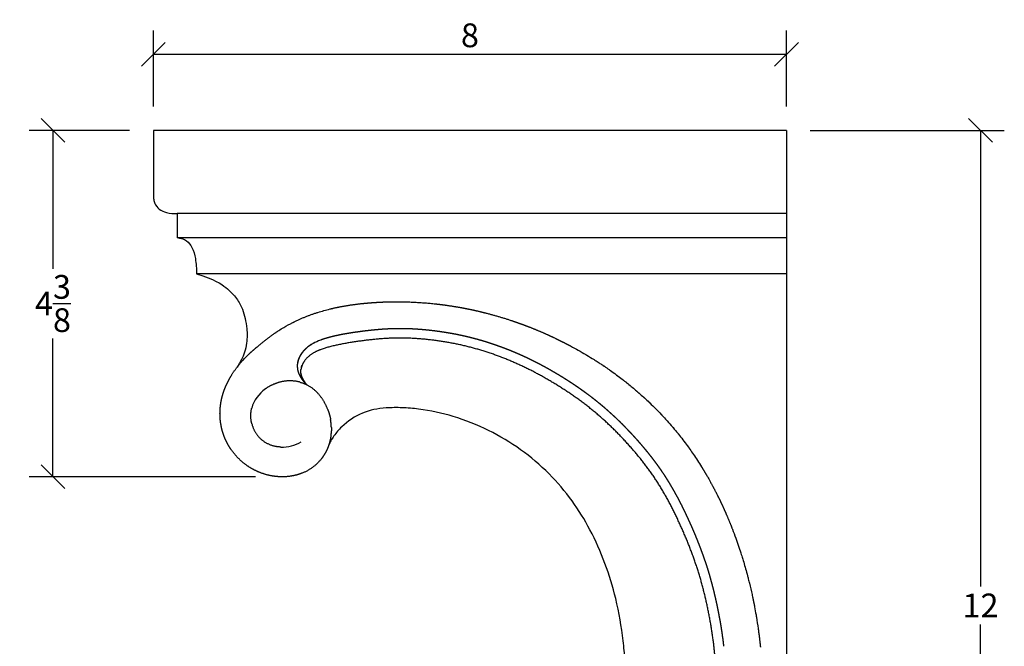
# Model space of a CAD drawing. Units: inches. Extents: x -24 to 21.5, y -2.5 to 13.4.
# Drawn here: x 9.1 to 21.5, y 5.5 to 13.4 of the extents above; entities that cross this region are included whole.
import ezdxf

# ---------------------------------------------------------------- set-up
doc = ezdxf.new("R2010")
doc.units = ezdxf.units.IN
doc.header["$LTSCALE"] = 0.03937
doc.header["$MEASUREMENT"] = 0
doc.layers.add('Default', color=7, linetype='Continuous')
doc.layers.add('Make2D visible lines', color=7, linetype='Continuous')
doc.dimstyles.new('Inch Decimal', dxfattribs={"dimtxt": 0.3, "dimasz": 0.3, "dimexe": 0.3, "dimexo": 0.3, "dimgap": 0.09, "dimtad": 1, "dimtih": 1, "dimtoh": 1, "dimdec": 4, "dimzin": 1, "dimdsep": 46, "dimlunit": 5, "dimtxsty": 'Standard', "dimblk": 'OBLIQUE', "dimcen": 0.3, "dimadec": 0, "dimazin": 0, "dimtfac": 1, "dimtdec": 4, "dimtix": 1, "dimtmove": 0, "dimatfit": 3, "dimfxl": 1, "dimtolj": 1, "dimtzin": 1, "dimarcsym": 0})

# ---------------------------------------------------------------- blocks, each defined once
blk = doc.blocks.new('_Oblique')
at = {"color": 0, "linetype": 'ByBlock', "lineweight": -2}
blk.add_line((-0.5, -0.5), (0.5, 0.5), dxfattribs=at)
blk = doc.blocks.new('*D4')
at = {"layer": 'Default', "color": 0, "lineweight": -2, "transparency": 16777216}
for p, q in [((10.779, 12.3), (10.779, 13.26)), ((18.779, 12.3), (18.779, 13.26)), ((10.779, 12.96), (18.779, 12.96))]:
    blk.add_line(p, q, dxfattribs=at)
at = {"layer": 'Defpoints', "color": 0, "transparency": 16777216}
for p in [(18.779, 12.96), (10.779, 12), (18.779, 12)]:
    blk.add_point(p, dxfattribs=at)
at = {"layer": 'Default', "color": 0, "lineweight": -2, "transparency": 16777216, "xscale": 0.3, "yscale": 0.3, "zscale": 0.3, "rotation": 180}
blk.add_blockref('_Oblique', (10.779, 12.96), dxfattribs=at)
at = {"layer": 'Default', "color": 0, "lineweight": -2, "transparency": 16777216, "xscale": 0.3, "yscale": 0.3, "zscale": 0.3}
blk.add_blockref('_Oblique', (18.779, 12.96), dxfattribs=at)
at = {"layer": 'Default', "color": 0, "transparency": 16777216, "insert": (14.779, 13.2), "char_height": 0.3, "attachment_point": 5}
blk.add_mtext('\\A1;8', dxfattribs=at)
blk = doc.blocks.new('*D5')
at = {"layer": 'Default', "color": 0, "lineweight": -2, "transparency": 16777216}
for p, q in [((19.079, 12), (21.53, 12)), ((21.23, 12), (21.23, 6.24)), ((21.23, 0), (21.23, 5.76)), ((19.079, 0), (21.53, 0))]:
    blk.add_line(p, q, dxfattribs=at)
at = {"layer": 'Defpoints', "color": 0, "transparency": 16777216}
for p in [(18.779, 12), (18.779, 0), (21.23, 0)]:
    blk.add_point(p, dxfattribs=at)
at = {"layer": 'Default', "color": 0, "lineweight": -2, "transparency": 16777216, "xscale": 0.3, "yscale": 0.3, "zscale": 0.3}
for p, rotation in [((21.23, 12), 90), ((21.23, 0), 270)]:
    blk.add_blockref('_Oblique', p, dxfattribs=dict(at, rotation=rotation))
at = {"layer": 'Default', "color": 0, "transparency": 16777216, "insert": (21.23, 6), "char_height": 0.3, "attachment_point": 5}
blk.add_mtext('\\A1;12', dxfattribs=at)
blk = doc.blocks.new('*D15')
at = {"layer": 'Default', "color": 0, "lineweight": -2, "transparency": 16777216}
for p, q in [((10.479, 12), (9.211, 12)), ((9.511, 12), (9.511, 10.253)), ((9.511, 7.625), (9.511, 9.373)), ((12.07, 7.625), (9.211, 7.625))]:
    blk.add_line(p, q, dxfattribs=at)
at = {"layer": 'Defpoints', "color": 0, "transparency": 16777216}
for p in [(10.779, 12), (9.511, 7.625), (12.37, 7.625)]:
    blk.add_point(p, dxfattribs=at)
at = {"layer": 'Default', "color": 0, "lineweight": -2, "transparency": 16777216, "xscale": 0.3, "yscale": 0.3, "zscale": 0.3}
for p, rotation in [((9.511, 12), 90), ((9.511, 7.625), 270)]:
    blk.add_blockref('_Oblique', p, dxfattribs=dict(at, rotation=rotation))
at = {"layer": 'Default', "color": 0, "transparency": 16777216, "insert": (9.511, 9.813), "char_height": 0.3, "attachment_point": 5}
blk.add_mtext('\\A1;4{\\H1.000000x;\\S3/8;}', dxfattribs=at)

msp = doc.modelspace()

# ---------------------------------------------------------------- linework, layer by layer
at = {"layer": 'Make2D visible lines'}
for points, degree in [([(10.7792, 12), (10.7792, 11.58942), (10.7792, 11.17883)], 2), ([(18.7792, 12), (14.7792, 12), (10.7792, 12)], 2), ([(18.7792, 12), (18.7792, 11.47435), (18.7792, 10.94869)], 2), ([(11.07787, 10.94779), (11.07787, 10.79463), (11.07787, 10.64147)], 2), ([(18.7792, 10.94779), (14.92854, 10.94779), (11.07787, 10.94779)], 2), ([(18.7792, 10.94779), (18.7792, 10.56853), (18.7792, 10.18926)], 2), ([(18.7792, 10.64147), (14.92854, 10.64147), (11.07787, 10.64147)], 2), ([(18.7792, 10.18926), (15.05158, 10.18926), (11.32395, 10.18926)], 2), ([(18.7792, 10.18926), (18.7792, 5.09463), (18.7792, 0)], 2), ([(13.61116, 9.82864), (13.61223, 9.8287), (13.61329, 9.82876), (13.61435, 9.82882)], 3), ([(13.71577, 9.83325), (13.72776, 9.83363), (13.73978, 9.83396), (13.75183, 9.83424)], 3), ([(12.85844, 9.70091), (12.90729, 9.71635), (12.95873, 9.73089), (13.01267, 9.74413)], 3), ([(13.05426, 9.75397), (13.06777, 9.75705), (13.08143, 9.76004), (13.09523, 9.76295)], 3), ([(13.14011, 9.77202), (13.14627, 9.77321), (13.15245, 9.77438), (13.15866, 9.77554)], 3), ([(13.41704, 9.81292), (13.42114, 9.81336), (13.42524, 9.81379), (13.42935, 9.81421)], 3), ([(13.51466, 9.82203), (13.51645, 9.82217), (13.51824, 9.82232), (13.52003, 9.82246)], 3), ([(14.43433, 9.79775), (14.44069, 9.79692), (14.44705, 9.79609), (14.45341, 9.79523)], 3), ([(14.6691, 9.76108), (14.67116, 9.7607), (14.67321, 9.76032), (14.67527, 9.75995)], 3), ([(14.77721, 9.73994), (14.78368, 9.73859), (14.79015, 9.73723), (14.79662, 9.73586)], 3), ([(12.56411, 9.58497), (12.56522, 9.58551), (12.56634, 9.58604), (12.56746, 9.58658)], 3), ([(14.97594, 9.694), (14.98178, 9.69251), (14.98762, 9.69101), (14.99346, 9.6895)], 3), ([(12.33682, 9.45446), (12.34931, 9.46294), (12.36219, 9.47146), (12.37554, 9.48002)], 3), ([(13.44851, 9.46485), (13.43354, 9.46302), (13.41856, 9.46114), (13.4036, 9.45921), (13.38864, 9.45723), (13.37369, 9.45519)], 5), ([(13.54276, 9.4755), (13.54065, 9.47528), (13.53854, 9.47506), (13.53643, 9.47484), (13.53432, 9.47462), (13.5322, 9.4744)], 5), ([(13.70521, 9.48909), (13.70374, 9.489), (13.70227, 9.48891), (13.7008, 9.48882), (13.69933, 9.48872), (13.69786, 9.48863)], 5), ([(13.7884, 9.49316), (13.78212, 9.49294), (13.77583, 9.4927), (13.76955, 9.49244), (13.76327, 9.49217), (13.75699, 9.49188)], 5), ([(13.852, 9.49478), (13.84484, 9.49467), (13.83767, 9.49454), (13.8305, 9.49439), (13.82333, 9.49422), (13.81617, 9.49403)], 5), ([(14.17776, 9.48244), (14.17644, 9.48255), (14.17512, 9.48267), (14.17381, 9.48278), (14.17249, 9.48289), (14.17117, 9.483)], 5), ([(14.40654, 9.45603), (14.39924, 9.45708), (14.39193, 9.45811), (14.38462, 9.45913), (14.37731, 9.46013), (14.36999, 9.46111)], 5), ([(15.41263, 9.56006), (15.4163, 9.55874), (15.41997, 9.55741), (15.42364, 9.55608)], 3), ([(15.53017, 9.51596), (15.53559, 9.51385), (15.54101, 9.51172), (15.54642, 9.50959)], 3), ([(17.49533, 3.60109), (17.52355, 3.60841), (17.57087, 3.63923), (17.62496, 3.7281), (17.70288, 3.90414), (17.76642, 4.12272), (17.82559, 4.33764), (17.86026, 4.56051), (17.88255, 4.78352), (17.89066, 5.00822), (17.88607, 5.23265), (17.86869, 5.45665), (17.83804, 5.679), (17.79928, 5.90003), (17.7511, 6.11914), (17.69451, 6.33618), (17.62658, 6.54985), (17.54878, 6.75998), (17.46106, 6.96599), (17.36738, 7.16923), (17.2639, 7.36759), (17.15019, 7.56009), (17.02307, 7.74385), (16.8833, 7.91765), (16.73602, 8.08482), (16.58046, 8.24407), (16.41703, 8.39499), (16.24466, 8.53525), (16.06492, 8.66552), (15.8787, 8.78591), (15.68758, 8.89805), (15.49128, 9.00059), (15.28981, 9.09218), (15.08354, 9.17195), (14.87312, 9.23968), (14.65881, 9.29331), (14.4419, 9.33447), (14.22298, 9.3628), (14.00291, 9.37857), (13.782, 9.37913), (13.56218, 9.36124), (13.34287, 9.33324), (13.12609, 9.29869), (12.90879, 9.24369), (12.78999, 9.19864), (12.68312, 9.10525), (12.65085, 9.02377), (12.64492, 8.98263)], 5), ([(12.8909, 9.34974), (12.82614, 9.32564), (12.76394, 9.29473), (12.71231, 9.24861)], 3), ([(12.91891, 9.35972), (12.91326, 9.35776), (12.90764, 9.35577), (12.90204, 9.35374), (12.89649, 9.35168), (12.89096, 9.34958)], 5), ([(13.28704, 9.44266), (13.27511, 9.44082), (13.26318, 9.43894), (13.25126, 9.43702), (13.23936, 9.43506), (13.22747, 9.43305)], 5), ([(14.53469, 9.43557), (14.51828, 9.43846), (14.50184, 9.44127), (14.4854, 9.44399), (14.46894, 9.44662), (14.45247, 9.44918)], 5), ([(14.64002, 9.41547), (14.63534, 9.41644), (14.63066, 9.41739), (14.62598, 9.41834), (14.6213, 9.41928), (14.61661, 9.42021)], 5), ([(14.87052, 9.36004), (14.83627, 9.3695), (14.8019, 9.37853), (14.76743, 9.38712), (14.73285, 9.39528), (14.69818, 9.40301)], 5), ([(14.98432, 9.32663), (14.97552, 9.32937), (14.9667, 9.33208), (14.95788, 9.33477), (14.94905, 9.33743), (14.94021, 9.34006)], 5), ([(15.74129, 9.42774), (15.74565, 9.4258), (15.75, 9.42385), (15.75435, 9.42189)], 3), ([(15.83722, 9.38372), (15.84382, 9.3806), (15.85041, 9.37747), (15.857, 9.37433)], 3), ([(11.95701, 9.31217), (11.94795, 9.23953), (11.92797, 9.15115), (11.838, 9.01044)], 3), ([(12.68846, 9.22583), (12.68116, 9.21842), (12.67413, 9.21082), (12.66739, 9.20301), (12.66096, 9.19501), (12.65484, 9.1868)], 5), ([(12.71254, 9.24835), (12.71008, 9.24623), (12.70765, 9.24408), (12.70524, 9.24192), (12.70286, 9.23974), (12.7005, 9.23754)], 5), ([(15.20866, 9.2493), (15.20247, 9.25164), (15.19626, 9.25397), (15.19006, 9.25629), (15.18385, 9.2586), (15.17763, 9.26089)], 5), ([(15.94877, 9.32932), (15.95204, 9.32767), (15.95531, 9.32602), (15.95858, 9.32437)], 3), ([(16.05073, 9.27648), (16.11606, 9.24164), (16.18051, 9.20534), (16.2439, 9.16769)], 3), ([(11.91189, 9.09835), (11.93629, 9.12503), (11.96227, 9.15139), (11.9899, 9.17739)], 3), ([(12.63047, 9.14915), (12.62343, 9.13639), (12.61717, 9.12324), (12.61175, 9.10969), (12.60728, 9.09576), (12.60386, 9.08147)], 5), ([(12.64281, 9.16962), (12.64141, 9.16748), (12.64003, 9.16533), (12.63868, 9.16317), (12.63734, 9.16099), (12.63603, 9.1588)], 5), ([(15.42818, 9.15875), (15.41456, 9.16484), (15.40091, 9.17087), (15.38724, 9.17684), (15.37354, 9.18274), (15.35982, 9.18858)], 5), ([(16.25542, 9.16082), (16.28639, 9.14231), (16.3171, 9.12346), (16.34752, 9.10431)], 3), ([(16.35118, 9.102), (16.36646, 9.09236), (16.38167, 9.08264), (16.39681, 9.07285)], 3), ([(12.59738, 9.03434), (12.5972, 9.02938), (12.59715, 9.02439), (12.59723, 9.01937), (12.59744, 9.01433), (12.59778, 9.00926)], 5), ([(12.59919, 9.05615), (12.59898, 9.05449), (12.59877, 9.05281), (12.59859, 9.05114), (12.59842, 9.04946), (12.59826, 9.04777)], 5), ([(12.60047, 9.06481), (12.60028, 9.06361), (12.60008, 9.06242), (12.5999, 9.06122), (12.59972, 9.06002), (12.59955, 9.05882)], 5), ([(12.71771, 8.787), (12.6789, 8.83674), (12.65822, 8.8624), (12.64327, 8.89994), (12.63899, 8.94149), (12.64492, 8.98263)], 5), ([(16.4003, 9.07058), (16.41457, 9.06133), (16.42877, 9.05201), (16.4429, 9.04262)], 3), ([(16.44514, 9.04113), (16.44905, 9.03853), (16.45295, 9.03593), (16.45685, 9.03331)], 3), ([(16.47703, 9.01973), (16.49692, 9.00625), (16.51668, 8.99265), (16.5363, 8.9789)], 3), ([(16.55283, 8.96728), (16.57787, 8.94957), (16.60269, 8.93165), (16.62727, 8.91351)], 3), ([(12.70263, 8.80735), (12.67313, 8.84934), (12.6486, 8.89854), (12.64419, 8.94796)], 3), ([(12.66033, 8.85075), (12.67038, 8.83707), (12.68127, 8.82376), (12.69289, 8.81092), (12.70509, 8.79864), (12.71771, 8.787)], 5), ([(15.95216, 8.87878), (15.94717, 8.88187), (15.94217, 8.88496), (15.93716, 8.88803), (15.93215, 8.89111), (15.92714, 8.89417)], 5), ([(16.06852, 8.8045), (16.05453, 8.81371), (16.0405, 8.82286), (16.02644, 8.83195), (16.01233, 8.84097), (15.99819, 8.84994)], 5), ([(16.63263, 8.90955), (16.6557, 8.89248), (16.67857, 8.87522), (16.70122, 8.85778)], 3), ([(16.71687, 8.84567), (16.72683, 8.83793), (16.73675, 8.83016), (16.74662, 8.82235)], 3), ([(12.19409, 8.73556), (12.11119, 8.67462), (12.04661, 8.58988), (12.02204, 8.49121)], 3), ([(16.15149, 8.74853), (16.13661, 8.75882), (16.12167, 8.76903), (16.10668, 8.77916), (16.09164, 8.78921), (16.07655, 8.7992)], 5), ([(16.34363, 8.60755), (16.31666, 8.62858), (16.28947, 8.64931), (16.26207, 8.66975), (16.23447, 8.6899), (16.20666, 8.70977)], 5), ([(16.77369, 8.80077), (16.81136, 8.7705), (16.84839, 8.73973), (16.88475, 8.70848)], 3), ([(16.8886, 8.70518), (16.89664, 8.69825), (16.90465, 8.6913), (16.91262, 8.68433)], 3), ([(16.91537, 8.68192), (16.93408, 8.66553), (16.95261, 8.64902), (16.97096, 8.63238)], 3), ([(16.98431, 8.62022), (17.00475, 8.60152), (17.02495, 8.58266), (17.04491, 8.56366)], 3), ([(16.43656, 8.5328), (16.43059, 8.53776), (16.42462, 8.54269), (16.41863, 8.54761), (16.41262, 8.55252), (16.40661, 8.55741)], 5), ([(17.0519, 8.55699), (17.10125, 8.5098), (17.14911, 8.46171), (17.19552, 8.41271)], 3), ([(17.20321, 8.40457), (17.22488, 8.38156), (17.24623, 8.35835), (17.26728, 8.33495)], 3), ([(16.83355, 8.15415), (16.82212, 8.16649), (16.81064, 8.17877), (16.7991, 8.191), (16.78752, 8.20319), (16.77588, 8.21532)], 5), ([(17.27177, 8.32994), (17.29375, 8.30541), (17.3154, 8.28066), (17.3367, 8.25568)], 3), ([(17.34577, 8.24502), (17.36541, 8.22184), (17.38476, 8.19848), (17.40382, 8.17493)], 3), ([(16.94566, 8.02875), (16.93467, 8.04149), (16.92363, 8.05419), (16.91253, 8.06683), (16.90137, 8.07942), (16.89016, 8.09196)], 5), ([(17.41201, 8.16478), (17.43118, 8.14095), (17.45006, 8.11693), (17.46866, 8.09271)], 3), ([(12.39048, 8.00027), (12.48118, 7.99732), (12.56813, 8.02367), (12.64733, 8.0649)], 3), ([(17.02228, 7.9373), (17.01785, 7.94274), (17.0134, 7.94818), (17.00895, 7.95361), (17.00448, 7.95903), (17, 7.96444)], 5), ([(17.48315, 8.07372), (17.50183, 8.04911), (17.52021, 8.0243), (17.53831, 7.99929)], 3), ([(17.54384, 7.99163), (17.56008, 7.96909), (17.57609, 7.94638), (17.59187, 7.92351)], 3), ([(17.1324, 7.7954), (17.1169, 7.81641), (17.10121, 7.83728), (17.08533, 7.858), (17.06928, 7.87858), (17.05305, 7.89902)], 5), ([(17.16754, 7.74688), (17.16205, 7.75459), (17.15654, 7.76229), (17.151, 7.76996), (17.14544, 7.77762), (17.13985, 7.78526)], 5), ([(17.20324, 7.69566), (17.20004, 7.70034), (17.19683, 7.70502), (17.19362, 7.70968), (17.19039, 7.71434), (17.18715, 7.71899)], 5), ([(17.26774, 7.59757), (17.2642, 7.60316), (17.26065, 7.60874), (17.25709, 7.61432), (17.25351, 7.61988), (17.24992, 7.62544)], 5), ([(17.77907, 7.62682), (17.79046, 7.60704), (17.8017, 7.58716), (17.8128, 7.56718)], 3), ([(17.29934, 7.54659), (17.29535, 7.55316), (17.29133, 7.55973), (17.2873, 7.56628), (17.28325, 7.57282), (17.27918, 7.57934)], 5), ([(17.3599, 7.44299), (17.35228, 7.45654), (17.34459, 7.47005), (17.33682, 7.48351), (17.32899, 7.49694), (17.32108, 7.51032)], 5), ([(17.81465, 7.56386), (17.81798, 7.55785), (17.8213, 7.55184), (17.8246, 7.54582)], 3), ([(17.95663, 7.28618), (17.9577, 7.2839), (17.95877, 7.28162), (17.95984, 7.27934)], 3), ([(17.96873, 7.26025), (17.97186, 7.25352), (17.97496, 7.24677), (17.97806, 7.24001)], 3), ([(18.00784, 7.17366), (18.00946, 7.16998), (18.01108, 7.16629), (18.01269, 7.16259)], 3), ([(18.09459, 6.96395), (18.10925, 6.92618), (18.12349, 6.88822), (18.1373, 6.85009)], 3), ([(18.15626, 6.79687), (18.16775, 6.7641), (18.17892, 6.73121), (18.18978, 6.69822)], 3), ([(18.20241, 6.65939), (18.20926, 6.63806), (18.21598, 6.6167), (18.22256, 6.59531)], 3), ([(18.22536, 6.58619), (18.24222, 6.53113), (18.25821, 6.47586), (18.27333, 6.42047)], 3), ([(18.30977, 6.28007), (18.32144, 6.23265), (18.33249, 6.18518), (18.34291, 6.13772)], 3), ([(17.88836, 6.06813), (17.88466, 6.08466), (17.88089, 6.10117), (17.87706, 6.11767), (17.87316, 6.13415), (17.8692, 6.15061)], 5), ([(18.34314, 6.13665), (18.34695, 6.11929), (18.35067, 6.10193), (18.35431, 6.08457)], 3), ([(18.36383, 6.03824), (18.36676, 6.02367), (18.36964, 6.00911), (18.37245, 5.99455)], 3), ([(18.37482, 5.98221), (18.38134, 5.9481), (18.38753, 5.91402), (18.39341, 5.87998)], 3), ([(17.93857, 5.81909), (17.93687, 5.82852), (17.93516, 5.83796), (17.93343, 5.84739), (17.93168, 5.85681), (17.92992, 5.86623)], 5), ([(18.39822, 5.8517), (18.40623, 5.80383), (18.41361, 5.75607), (18.42037, 5.70844)], 3), ([(17.97536, 5.5851), (17.9742, 5.59378), (17.97302, 5.60247), (17.97181, 5.61115), (17.97059, 5.61983), (17.96935, 5.62851)], 5), ([(18.42483, 5.67631), (18.42717, 5.65913), (18.42942, 5.64197), (18.43159, 5.62484)], 3), ([(17.9878, 5.48384), (17.98724, 5.48887), (17.98667, 5.4939), (17.9861, 5.49893), (17.98552, 5.50396), (17.98493, 5.50899)], 5), ([(18.43898, 5.56393), (18.44058, 5.55011), (18.44212, 5.53631), (18.44362, 5.52253)], 3)]:
    msp.add_open_spline(points, degree=degree, dxfattribs=at)
for points, degree, knots in [([(10.7792, 11.17883), (10.77896, 11.16096), (10.78216, 11.12668), (10.79911, 11.06326), (10.85152, 10.9966), (10.95499, 10.95383), (11.03357, 10.94796), (11.07787, 10.94779)], 3, [0, 0, 0, 0, 0.053346185, 0.103504293, 0.195229306, 0.298871465, 0.431296946, 0.431296946, 0.431296946, 0.431296946]), ([(11.09668, 10.64079), (11.1149, 10.63942), (11.14943, 10.63282), (11.21619, 10.599), (11.27966, 10.51286), (11.31772, 10.36569), (11.32406, 10.25305), (11.32395, 10.18926)], 3, [0, 0, 0, 0, 0.054209247, 0.106211398, 0.219407728, 0.366692784, 0.557714891, 0.557714891, 0.557714891, 0.557714891]), ([(11.32395, 10.18926), (11.55622, 10.11541), (11.71238, 10.0117), (11.83774, 9.87557), (11.91167, 9.73841), (11.93862, 9.62588), (11.96235, 9.4986), (11.96607, 9.38481), (11.95701, 9.31217)], 3, [-12.58723603, -12.58723603, -12.58723603, -12.58723603, -10.78905945, -8.99088288, -7.1927063, -5.39452973, -3.59635315, -1.79817683, -1.79817683, -1.79817683, -1.79817683]), ([(13.79421, 9.83502), (13.80232, 9.83513), (13.81179, 9.83523), (13.82126, 9.8353), (13.82261, 9.83531)], 3, [-156.711258974, -156.711258974, -156.711258974, -156.711258974, -156.60129085, -156.583093889, -156.583093889, -156.583093889, -156.583093889]), ([(12.40158, 9.4964), (12.43466, 9.51679), (12.4799, 9.54269), (12.53166, 9.56902), (12.54244, 9.57437)], 3, [-165.16060296, -165.16060296, -165.16060296, -165.16060296, -164.05849518, -163.77761338, -163.77761338, -163.77761338, -163.77761338]), ([(14.03825, 9.49177), (14.01753, 9.49273), (13.98424, 9.49401), (13.95092, 9.49484), (13.91759, 9.49521), (13.88427, 9.49511), (13.87168, 9.495)], 5, [36.562323547, 36.562323547, 36.562323547, 36.562323547, 36.562323547, 36.562323547, 37, 37.265630182, 37.265630182, 37.265630182, 37.265630182, 37.265630182, 37.265630182]), ([(13.16929, 9.42271), (13.13447, 9.41619), (13.08548, 9.40627), (13.03681, 9.39513), (12.98868, 9.38237), (12.94207, 9.36754), (12.92862, 9.36303)], 5, [40.24999948, 40.24999948, 40.24999948, 40.24999948, 40.24999948, 40.24999948, 41, 41.30910715, 41.30910715, 41.30910715, 41.30910715, 41.30910715, 41.30910715]), ([(12.8123, 9.31477), (12.80753, 9.3123), (12.8028, 9.3098), (12.79813, 9.30725), (12.79351, 9.30467), (12.78894, 9.30204), (12.78894, 9.30204)], 5, [41.874989859, 41.874989859, 41.874989859, 41.874989859, 41.874989859, 41.874989859, 42, 42.000005868, 42.000005868, 42.000005868, 42.000005868, 42.000005868, 42.000005868]), ([(15.10694, 9.28623), (15.10496, 9.28692), (15.08761, 9.29294), (15.07023, 9.29886), (15.05282, 9.30468), (15.03537, 9.3104), (15.01989, 9.31538)], 5, [31.955933506, 31.955933506, 31.955933506, 31.955933506, 31.955933506, 31.955933506, 32, 32.342783533, 32.342783533, 32.342783533, 32.342783533, 32.342783533, 32.342783533]), ([(15.33305, 9.19985), (15.33026, 9.20102), (15.31483, 9.20743), (15.29938, 9.21376), (15.28389, 9.22001), (15.26838, 9.22618), (15.25565, 9.23118)], 5, [30.936262217, 30.936262217, 30.936262217, 30.936262217, 30.936262217, 30.936262217, 31, 31.28788935, 31.28788935, 31.28788935, 31.28788935, 31.28788935, 31.28788935]), ([(15.64215, 9.05537), (15.62105, 9.06632), (15.59, 9.08216), (15.55878, 9.09768), (15.52741, 9.11286), (15.49589, 9.1277), (15.48585, 9.13239)], 5, [29.50000328, 29.50000328, 29.50000328, 29.50000328, 29.50000328, 29.50000328, 30, 30.233129955, 30.233129955, 30.233129955, 30.233129955, 30.233129955, 30.233129955]), ([(12.5992, 8.99479), (12.59948, 8.99258), (12.59999, 8.98897), (12.60055, 8.98536), (12.60119, 8.98173), (12.6019, 8.9781), (12.60218, 8.97671)], 5, [43.9459454745, 43.9459454745, 43.9459454745, 43.9459454745, 43.9459454745, 43.9459454745, 44, 44.0337926947, 44.0337926947, 44.0337926947, 44.0337926947, 44.0337926947, 44.0337926947]), ([(15.85537, 8.93721), (15.83384, 8.94989), (15.80489, 8.96668), (15.7758, 8.98322), (15.74657, 8.9995), (15.71719, 9.0155), (15.70973, 9.01954)], 5, [28.475053902, 28.475053902, 28.475053902, 28.475053902, 28.475053902, 28.475053902, 29, 29.178358306, 29.178358306, 29.178358306, 29.178358306, 29.178358306, 29.178358306]), ([(16.5481, 4.44246), (16.57718, 4.47621), (16.62836, 4.56683), (16.70505, 4.78448), (16.74169, 5.04171), (16.73789, 5.32045), (16.70838, 5.65241), (16.60949, 6.21612), (16.39135, 6.81681), (16.07377, 7.33196), (15.67894, 7.79535), (15.16543, 8.16563), (14.58254, 8.39495), (14.21027, 8.47587), (13.92381, 8.49956), (13.68435, 8.49763), (13.40914, 8.44879), (13.19285, 8.29838), (13.0578, 8.14683), (13.01089, 8.06028), (12.99214, 8.01712)], 3, [0, 0, 0, 0, 0.13305978, 0.31054355, 0.69018259, 0.90723625, 1.14624881, 1.68956795, 2.62124204, 3.04974759, 3.49882513, 4.44278741, 4.92332253, 5.37131052, 5.58207429, 5.78446059, 6.09093455, 6.40645188, 6.55768071, 6.69919955, 6.69919955, 6.69919955, 6.69919955]), ([(16.65737, 8.33444), (16.63185, 8.35915), (16.59529, 8.39382), (16.55821, 8.42792), (16.52058, 8.46137), (16.4824, 8.49417), (16.47109, 8.50378)], 5, [24.25641768, 24.25641768, 24.25641768, 24.25641768, 24.25641768, 24.25641768, 25, 25.31095614, 25.31095614, 25.31095614, 25.31095614, 25.31095614, 25.31095614]), ([(16.71716, 8.27543), (16.71395, 8.27865), (16.71074, 8.28187), (16.70753, 8.28509), (16.70431, 8.2883), (16.70109, 8.29151), (16.70109, 8.29151)], 5, [23.9048960676, 23.9048960676, 23.9048960676, 23.9048960676, 23.9048960676, 23.9048960676, 24, 24.0000013099, 24.0000013099, 24.0000013099, 24.0000013099, 24.0000013099, 24.0000013099]), ([(17.60288, 7.90748), (17.60289, 7.90747), (17.63804, 7.85603), (17.67205, 7.80379), (17.70494, 7.7508)], 3, [-137.958285066, -137.958285066, -137.958285066, -137.958285066, -137.958280035, -137.135911811, -137.135911811, -137.135911811, -137.135911811]), ([(17.49515, 7.18248), (17.48008, 7.21374), (17.45728, 7.26012), (17.43391, 7.30621), (17.40992, 7.35197), (17.38524, 7.39734), (17.37705, 7.41219)], 5, [18.2778167, 18.2778167, 18.2778167, 18.2778167, 18.2778167, 18.2778167, 19, 19.35319936, 19.35319936, 19.35319936, 19.35319936, 19.35319936, 19.35319936]), ([(17.5736, 7.01279), (17.56385, 7.03476), (17.55399, 7.05669), (17.54403, 7.07857), (17.53396, 7.10039), (17.52378, 7.12216), (17.52378, 7.12216)], 5, [17.499998653, 17.499998653, 17.499998653, 17.499998653, 17.499998653, 17.499998653, 18, 18.000002148, 18.000002148, 18.000002148, 18.000002148, 18.000002148, 18.000002148]), ([(17.66676, 6.79111), (17.6579, 6.81348), (17.64507, 6.84536), (17.632, 6.87714), (17.6187, 6.90882), (17.60518, 6.94041), (17.6011, 6.94988)], 5, [16.500001988, 16.500001988, 16.500001988, 16.500001988, 16.500001988, 16.500001988, 17, 17.214447416, 17.214447416, 17.214447416, 17.214447416, 17.214447416, 17.214447416]), ([(17.75266, 6.55727), (17.74442, 6.58169), (17.73337, 6.61368), (17.72202, 6.64556), (17.71039, 6.67733), (17.69848, 6.70899), (17.69563, 6.71653)], 5, [15.464478306, 15.464478306, 15.464478306, 15.464478306, 15.464478306, 15.464478306, 16, 16.167534278, 16.167534278, 16.167534278, 16.167534278, 16.167534278, 16.167534278]), ([(17.85226, 6.21911), (17.84037, 6.26579), (17.82654, 6.31759), (17.81199, 6.36919), (17.79668, 6.42055), (17.78059, 6.47167), (17.77895, 6.47685)], 5, [14.00000083, 14.00000083, 14.00000083, 14.00000083, 14.00000083, 14.00000083, 15, 15.11298043, 15.11298043, 15.11298043, 15.11298043, 15.11298043, 15.11298043]), ([(18.28114, 6.39159), (18.28487, 6.37766), (18.29384, 6.3436), (18.30249, 6.3095), (18.30748, 6.28935)], 3, [-130.689130885, -130.689130885, -130.689130885, -130.689130885, -130.501075708, -130.229653417, -130.229653417, -130.229653417, -130.229653417]), ([(17.92302, 5.90235), (17.91983, 5.91878), (17.91655, 5.9354), (17.9132, 5.95201), (17.9098, 5.9686), (17.90633, 5.98518), (17.90629, 5.98537)], 5, [12.652566386, 12.652566386, 12.652566386, 12.652566386, 12.652566386, 12.652566386, 13, 13.004050327, 13.004050327, 13.004050327, 13.004050327, 13.004050327, 13.004050327])]:
    msp.add_open_spline(points, degree=degree, knots=knots, dxfattribs=at)
for points, weights in [([(13.52003, 9.82244), (13.56556, 9.82605), (13.61116, 9.82863)], [1, 0.99993682169, 1]), ([(13.61435, 9.82881), (13.65846, 9.83127), (13.7026, 9.83281)], [1, 0.999944939531, 1]), ([(13.7026, 9.83281), (13.70919, 9.83304), (13.71577, 9.83325)], [1, 0.999998817826, 1]), ([(13.75183, 9.83424), (13.77302, 9.83474), (13.79421, 9.83503)], [1, 0.999988006593, 1]), ([(13.82261, 9.83532), (14.08363, 9.83705), (14.3431, 9.80864)], [1, 0.998328447106, 1]), ([(13.01267, 9.74413), (13.03342, 9.74923), (13.05426, 9.75397)], [1, 0.999963899708, 1]), ([(13.09523, 9.76292), (13.11763, 9.76768), (13.1401, 9.77206)], [1, 0.999963845161, 1]), ([(13.15864, 9.77561), (13.2871, 9.79943), (13.41704, 9.81291)], [1, 0.999198947681, 1]), ([(13.42935, 9.8142), (13.47196, 9.81857), (13.51466, 9.82201)], [1, 0.999940252751, 1]), ([(14.3431, 9.80864), (14.34457, 9.80848), (14.34605, 9.80832)], [1, 0.999999947054, 1]), ([(14.34605, 9.80832), (14.39024, 9.80347), (14.43433, 9.79775)], [1, 0.999952409793, 1]), ([(14.45341, 9.79524), (14.56166, 9.78074), (14.6691, 9.76106)], [1, 0.999711940248, 1]), ([(14.67527, 9.75993), (14.72635, 9.7505), (14.7772, 9.73993)], [1, 0.999936760472, 1]), ([(14.79662, 9.73585), (14.8867, 9.71673), (14.97595, 9.69402)], [1, 0.999800102536, 1]), ([(12.54244, 9.57437), (12.55324, 9.57974), (12.56411, 9.58497)], [1, 0.999981064732, 1]), ([(12.56746, 9.58658), (12.70877, 9.65438), (12.85845, 9.70087)], [1, 0.997328209565, 1]), ([(14.99347, 9.68953), (15.15674, 9.64722), (15.31661, 9.59348)], [1, 0.999373758855, 1]), ([(15.31661, 9.5935), (15.32147, 9.59186), (15.32633, 9.59022)], [1, 0.999999419022, 1]), ([(15.32632, 9.5902), (15.36963, 9.57555), (15.41264, 9.56007)], [1, 0.999953672677, 1]), ([(12.31961, 9.44264), (12.32819, 9.4486), (12.33682, 9.45446)], [1, 0.999985601703, 1]), ([(12.37554, 9.48002), (12.38849, 9.48833), (12.40158, 9.4964)], [1, 0.999959060137, 1]), ([(13.37368, 9.45522), (13.33239, 9.44965), (13.2912, 9.44337)], [1, 0.999962146852, 1]), ([(13.5322, 9.47443), (13.49032, 9.46998), (13.44851, 9.46485)], [1, 0.999966899004, 1]), ([(13.66933, 9.48669), (13.60595, 9.48212), (13.54276, 9.47553)], [1, 0.999873229759, 1]), ([(13.69786, 9.48863), (13.68359, 9.48772), (13.66933, 9.48669)], [1, 0.999991698095, 1]), ([(13.75699, 9.49188), (13.73109, 9.49069), (13.70521, 9.48909)], [1, 0.999968709658, 1]), ([(13.81617, 9.49403), (13.80228, 9.49366), (13.7884, 9.49316)], [1, 0.999989737998, 1]), ([(13.87168, 9.495), (13.86184, 9.49492), (13.852, 9.49478)], [1, 0.999994578979, 1]), ([(14.053, 9.49106), (14.04562, 9.49143), (14.03825, 9.49177)], [1, 0.999997438995, 1]), ([(14.17117, 9.483), (14.11215, 9.488), (14.053, 9.49104)], [1, 0.999862824149, 1]), ([(14.37, 9.46115), (14.27414, 9.47413), (14.17776, 9.48244)], [1, 0.999704358505, 1]), ([(14.45247, 9.44918), (14.42952, 9.45273), (14.40654, 9.45603)], [1, 0.999984459567, 1]), ([(15.42365, 9.5561), (15.47716, 9.53669), (15.53018, 9.51599)], [1, 0.999926445941, 1]), ([(15.54643, 9.50961), (15.64475, 9.47078), (15.74128, 9.42772)], [1, 0.99976333732, 1]), ([(12.0924, 9.26606), (12.20147, 9.36019), (12.31961, 9.44264)], [1, 0.998682141509, 1]), ([(12.92862, 9.36303), (12.92376, 9.3614), (12.91891, 9.35972)], [1, 0.99998880757, 1]), ([(13.22746, 9.43309), (13.19833, 9.42815), (13.16929, 9.42271)], [1, 0.999963064786, 1]), ([(13.29121, 9.4433), (13.28913, 9.44298), (13.28704, 9.44266)], [1, 0.999999892248, 1]), ([(14.61661, 9.42021), (14.57574, 9.42834), (14.53469, 9.43557)], [1, 0.999939910412, 1]), ([(14.69818, 9.40301), (14.66915, 9.40948), (14.64002, 9.41547)], [1, 0.999966123411, 1]), ([(14.94021, 9.34006), (14.90546, 9.3504), (14.87052, 9.36004)], [1, 0.999950383949, 1]), ([(15.75434, 9.42187), (15.79595, 9.40317), (15.83721, 9.38371)], [1, 0.999957306887, 1]), ([(15.857, 9.37432), (15.90312, 9.3523), (15.94877, 9.32933)], [1, 0.999945362167, 1]), ([(11.9899, 9.17739), (12.03932, 9.22384), (12.0924, 9.26606)], [1, 0.99914842404, 1]), ([(12.7005, 9.23754), (12.69436, 9.23181), (12.68846, 9.22583)], [1, 0.999786780211, 1]), ([(12.77848, 9.29589), (12.77249, 9.29227), (12.7666, 9.28851)], [1, 0.999913743287, 1]), ([(15.01989, 9.31538), (15.00213, 9.32109), (14.98432, 9.32663)], [1, 0.999988021361, 1]), ([(15.17763, 9.26089), (15.1424, 9.27389), (15.10694, 9.28623)], [1, 0.999956210273, 1]), ([(15.25565, 9.23118), (15.23221, 9.24039), (15.20866, 9.2493)], [1, 0.999980492172, 1]), ([(15.95859, 9.32438), (16.00492, 9.30093), (16.05074, 9.2765)], [1, 0.999942025767, 1]), ([(11.76457, 8.90386), (11.82884, 9.00821), (11.91189, 9.09834)], [1, 0.995373845211, 1]), ([(12.66967, 9.20383), (12.61492, 9.13834), (12.60016, 9.05426)], [1, 0.966061850442, 1]), ([(12.60386, 9.08147), (12.60187, 9.0732), (12.60047, 9.06481)], [1, 0.999388534705, 1]), ([(12.63603, 9.1588), (12.63316, 9.15402), (12.63047, 9.14915)], [1, 0.999839819902, 1]), ([(12.65484, 9.1868), (12.64856, 9.1784), (12.64281, 9.16962)], [1, 0.999527929003, 1]), ([(15.35982, 9.18858), (15.34645, 9.19427), (15.33305, 9.19985)], [1, 0.999993441534, 1]), ([(15.48585, 9.13239), (15.45712, 9.14579), (15.42818, 9.15875)], [1, 0.999969024341, 1]), ([(16.24389, 9.16767), (16.24965, 9.16425), (16.25541, 9.1608)], [1, 0.999999021344, 1]), ([(16.34752, 9.1043), (16.34935, 9.10315), (16.35118, 9.10199)], [1, 0.999999893981, 1]), ([(12.59955, 9.05882), (12.59783, 9.04664), (12.59738, 9.03434)], [1, 0.998660766789, 1]), ([(12.59778, 9.00926), (12.59828, 9.002), (12.5992, 8.99479)], [1, 0.999564553556, 1]), ([(12.60191, 8.97665), (12.61743, 8.90735), (12.66049, 8.85087)], [1, 0.976855657488, 1]), ([(12.64954, 9.00838), (12.65299, 9.02116), (12.65802, 9.0334)], [1, 0.997976646222, 1]), ([(15.70973, 9.01954), (15.6761, 9.03775), (15.64215, 9.05537)], [1, 0.9999613501, 1]), ([(16.39681, 9.07285), (16.39856, 9.07172), (16.4003, 9.07058)], [1, 0.999999899173, 1]), ([(16.44291, 9.04263), (16.44402, 9.04189), (16.44514, 9.04114)], [1, 0.999999957003, 1]), ([(16.45685, 9.03331), (16.46696, 9.02655), (16.47703, 9.01973)], [1, 0.999996516084, 1]), ([(16.53631, 8.97892), (16.54458, 8.97312), (16.55283, 8.96729)], [1, 0.999997521965, 1]), ([(11.69391, 8.76712), (11.72423, 8.83808), (11.76459, 8.90385)], [1, 0.997309932083, 1]), ([(12.62409, 8.82192), (12.48888, 8.8546), (12.3555, 8.81506)], [1, 0.965697295231, 1]), ([(15.92714, 8.89417), (15.89143, 8.91599), (15.85537, 8.93721)], [1, 0.999965628369, 1]), ([(15.99819, 8.84994), (15.97525, 8.86448), (15.95216, 8.87878)], [1, 0.999985506165, 1]), ([(16.62727, 8.91351), (16.62995, 8.91153), (16.63263, 8.90955)], [1, 0.999999732007, 1]), ([(16.70121, 8.85777), (16.70905, 8.85174), (16.71686, 8.84567)], [1, 0.999997568849, 1]), ([(11.66319, 8.68488), (11.66881, 8.70233), (11.6751, 8.71955)], [1, 0.99980930342, 1]), ([(11.67513, 8.71954), (11.68303, 8.7412), (11.69195, 8.76246)], [1, 0.999717899811, 1]), ([(11.69195, 8.76246), (11.69293, 8.76479), (11.69392, 8.76712)], [1, 0.999996758671, 1]), ([(12.19409, 8.73556), (12.2677, 8.78973), (12.35551, 8.81505)], [1, 0.984398521116, 1]), ([(12.62407, 8.82183), (12.75895, 8.78725), (12.85275, 8.68434)], [1, 0.958128671293, 1]), ([(16.07655, 8.7992), (16.07254, 8.80185), (16.06852, 8.8045)], [1, 0.999999467101, 1]), ([(16.20666, 8.70977), (16.17923, 8.72937), (16.15149, 8.74853)], [1, 0.999968807173, 1]), ([(16.74662, 8.82235), (16.7602, 8.81161), (16.77369, 8.80077)], [1, 0.999992380197, 1]), ([(16.88475, 8.70848), (16.88668, 8.70683), (16.8886, 8.70518)], [1, 0.999999827702, 1]), ([(11.63033, 8.5447), (11.63355, 8.56636), (11.63786, 8.58783)], [1, 0.999677178318, 1]), ([(11.63792, 8.58782), (11.63834, 8.58988), (11.63876, 8.59193)], [1, 0.999997116234, 1]), ([(11.6387, 8.59195), (11.64286, 8.61218), (11.64798, 8.63219)], [1, 0.999718663514, 1]), ([(11.64806, 8.63217), (11.6489, 8.63544), (11.64976, 8.6387)], [1, 0.9999929173, 1]), ([(11.64968, 8.63872), (11.65465, 8.65753), (11.66042, 8.67611)], [1, 0.999768207981, 1]), ([(11.66049, 8.67609), (11.66185, 8.68048), (11.66325, 8.68486)], [1, 0.999987716797, 1]), ([(12.98265, 8.4752), (12.93767, 8.59217), (12.85276, 8.68435)], [1, 0.982267445116, 1]), ([(16.40661, 8.55741), (16.37538, 8.5828), (16.34363, 8.60755)], [1, 0.999947239905, 1]), ([(16.91262, 8.68433), (16.914, 8.68313), (16.91537, 8.68192)], [1, 0.999999909629, 1]), ([(16.97096, 8.63238), (16.97765, 8.62631), (16.98431, 8.62022)], [1, 0.999997727071, 1]), ([(11.62176, 8.4527), (11.6235, 8.49812), (11.6301, 8.5431)], [1, 0.998555297264, 1]), ([(11.63012, 8.54309), (11.63024, 8.54389), (11.63036, 8.54469)], [1, 0.999999555022, 1]), ([(12.02364, 8.29419), (11.9981, 8.3925), (12.02204, 8.49122)], [1, 0.969890901102, 1]), ([(12.98265, 8.4752), (13.00672, 8.41305), (13.01823, 8.34741)], [1, 0.995206614658, 1]), ([(16.47109, 8.50378), (16.45391, 8.5184), (16.43656, 8.5328)], [1, 0.99998211042, 1]), ([(17.04491, 8.56366), (17.04841, 8.56033), (17.0519, 8.55699)], [1, 0.999999324801, 1]), ([(11.62127, 8.40714), (11.62086, 8.42993), (11.62173, 8.4527)], [1, 0.999605295051, 1]), ([(11.62133, 8.40516), (11.62131, 8.40615), (11.62129, 8.40714)], [1, 0.999999260635, 1]), ([(11.6384, 8.25605), (11.62287, 8.3298), (11.62131, 8.40516)], [1, 0.99563923628, 1]), ([(13.02798, 8.24601), (13.02676, 8.29706), (13.01801, 8.34737)], [1, 0.997250662676, 1]), ([(17.19552, 8.4127), (17.19937, 8.40864), (17.2032, 8.40457)], [1, 0.999999064594, 1]), ([(17.26728, 8.33495), (17.26953, 8.33245), (17.27177, 8.32994)], [1, 0.99999965864, 1]), ([(11.63941, 8.25109), (11.63887, 8.25356), (11.63835, 8.25604)], [1, 0.999995248006, 1]), ([(11.65048, 8.20652), (11.64433, 8.22865), (11.63946, 8.2511)], [1, 0.999591130637, 1]), ([(12.02363, 8.29419), (12.05323, 8.17466), (12.14562, 8.09325)], [1, 0.954490014948, 1]), ([(13.02817, 8.24601), (13.02899, 8.20803), (13.02545, 8.17021)], [1, 0.998343648564, 1]), ([(16.70109, 8.29151), (16.67938, 8.31312), (16.65737, 8.33444)], [1, 0.999975900868, 1]), ([(16.77588, 8.21532), (16.74678, 8.24564), (16.71716, 8.27543)], [1, 0.99996018596, 1]), ([(17.33671, 8.25569), (17.34125, 8.25036), (17.34578, 8.24502)], [1, 0.999998510353, 1]), ([(11.6521, 8.20077), (11.65128, 8.20364), (11.65048, 8.20652)], [1, 0.999993229709, 1]), ([(11.66575, 8.15768), (11.65832, 8.17903), (11.65211, 8.20077)], [1, 0.999600531105, 1]), ([(11.66792, 8.15155), (11.66682, 8.15461), (11.66575, 8.15769)], [1, 0.999991750135, 1]), ([(11.68421, 8.10972), (11.67547, 8.1304), (11.66792, 8.15155)], [1, 0.999600527612, 1]), ([(11.68692, 8.10335), (11.68555, 8.10653), (11.6842, 8.10972)], [1, 0.999990387223, 1]), ([(11.70586, 8.06281), (11.69582, 8.08281), (11.68693, 8.10336)], [1, 0.999601455736, 1]), ([(12.39048, 8.00026), (12.25159, 8.00341), (12.14564, 8.09327)], [1, 0.942627567075, 1]), ([(13.01624, 8.10601), (13.01351, 8.09195), (13.01016, 8.07801)], [1, 0.999750947775, 1]), ([(13.02353, 8.15236), (13.02071, 8.12906), (13.01624, 8.10601)], [1, 0.999363111246, 1]), ([(13.02353, 8.15236), (13.02461, 8.16127), (13.02543, 8.17021)], [1, 0.999898675906, 1]), ([(16.89016, 8.09196), (16.86213, 8.12331), (16.83355, 8.15415)], [1, 0.999960914548, 1]), ([(17.40382, 8.17493), (17.40792, 8.16987), (17.41201, 8.16478)], [1, 0.999998717523, 1]), ([(17.46865, 8.09271), (17.47593, 8.08323), (17.48315, 8.07372)], [1, 0.99999573526, 1]), ([(11.70901, 8.05657), (11.70742, 8.05968), (11.70585, 8.0628)], [1, 0.999990275383, 1]), ([(11.73068, 8.0171), (11.7193, 8.03653), (11.70902, 8.05657)], [1, 0.999600991212, 1]), ([(11.74569, 7.99255), (11.73797, 8.00469), (11.73069, 8.0171)], [1, 0.999839292427, 1]), ([(11.76214, 7.9677), (11.75368, 7.97997), (11.74568, 7.99254)], [1, 0.999826829646, 1]), ([(11.90605, 7.8094), (11.82329, 7.87872), (11.76214, 7.9677)], [1, 0.990811841085, 1]), ([(12.97158, 7.96615), (12.95162, 7.92263), (12.92484, 7.88294)], [1, 0.996659483111, 1]), ([(12.98688, 8.00264), (12.97984, 7.98414), (12.97158, 7.96615)], [1, 0.999432844921, 1]), ([(12.99217, 8.0171), (12.98962, 8.00984), (12.98687, 8.00264)], [1, 0.999919422574, 1]), ([(13.00395, 8.0543), (12.99865, 8.03552), (12.99217, 8.0171)], [1, 0.999503871612, 1]), ([(13.00503, 8.05815), (13.0045, 8.05623), (13.00396, 8.0543)], [1, 0.999994934757, 1]), ([(13.01016, 8.07801), (13.00775, 8.06804), (13.00503, 8.05815)], [1, 0.999868269082, 1]), ([(17, 7.96444), (16.97314, 7.99686), (16.94566, 8.02875)], [1, 0.999952651699, 1]), ([(17.53829, 7.99928), (17.54106, 7.99546), (17.54382, 7.99162)], [1, 0.999999356919, 1]), ([(12.89584, 7.8437), (12.80001, 7.72568), (12.65838, 7.67044)], [1, 0.966787636298, 1]), ([(12.92484, 7.88293), (12.91118, 7.86269), (12.89582, 7.84371)], [1, 0.999064307422, 1]), ([(17.05305, 7.89902), (17.03779, 7.91825), (17.02228, 7.9373)], [1, 0.999980932514, 1]), ([(17.59186, 7.92351), (17.59739, 7.9155), (17.60288, 7.90747)], [1, 0.99999730839, 1]), ([(12.07214, 7.70194), (11.9824, 7.74531), (11.90605, 7.80939)], [1, 0.992315335154, 1]), ([(17.13985, 7.78526), (17.13613, 7.79033), (17.1324, 7.7954)], [1, 0.999998379432, 1]), ([(17.18715, 7.71899), (17.17742, 7.73298), (17.16754, 7.74688)], [1, 0.999987174991, 1]), ([(17.70494, 7.7508), (17.70575, 7.74949), (17.70656, 7.74818)], [1, 0.999999936672, 1]), ([(17.70657, 7.74819), (17.7438, 7.68809), (17.77907, 7.62682)], [1, 0.999869714692, 1]), ([(12.26185, 7.63844), (12.16289, 7.65791), (12.07212, 7.70189)], [1, 0.991756416436, 1]), ([(12.37048, 7.62501), (12.31569, 7.62781), (12.26185, 7.63843)], [1, 0.997416460995, 1]), ([(12.56688, 7.64192), (12.46987, 7.61969), (12.37048, 7.62502)], [1, 0.990302804627, 1]), ([(12.65838, 7.67046), (12.6137, 7.65275), (12.56688, 7.64193)], [1, 0.997179229897, 1]), ([(17.24992, 7.62544), (17.22703, 7.66085), (17.20324, 7.69566)], [1, 0.999918194551, 1]), ([(17.27918, 7.57934), (17.27349, 7.58848), (17.26774, 7.59757)], [1, 0.999994788105, 1]), ([(17.32108, 7.51032), (17.31032, 7.52852), (17.29934, 7.54659)], [1, 0.999981380519, 1]), ([(17.8128, 7.56718), (17.81373, 7.56552), (17.81465, 7.56386)], [1, 0.999999911528, 1]), ([(17.8246, 7.54582), (17.8742, 7.45539), (17.91974, 7.36284)], [1, 0.999753385704, 1]), ([(17.37705, 7.41219), (17.36855, 7.42763), (17.3599, 7.44299)], [1, 0.99998987778, 1]), ([(17.91974, 7.36284), (17.92125, 7.35978), (17.92275, 7.35671)], [1, 0.999999742212, 1]), ([(17.92275, 7.35671), (17.93998, 7.32158), (17.95663, 7.28618)], [1, 0.999966783335, 1]), ([(17.95984, 7.27934), (17.96431, 7.26981), (17.96873, 7.26025)], [1, 0.999997662523, 1]), ([(17.97805, 7.24001), (17.99318, 7.20695), (18.00783, 7.17366)], [1, 0.999973175287, 1]), ([(17.52378, 7.12216), (17.50964, 7.1524), (17.49515, 7.18248)], [1, 0.99998300812, 1]), ([(18.01269, 7.16259), (18.05572, 7.06413), (18.0946, 6.96395)], [1, 0.999780904585, 1]), ([(17.6011, 6.94988), (17.58753, 6.98141), (17.5736, 7.01279)], [1, 0.999984606668, 1]), ([(18.1373, 6.85009), (18.14692, 6.82353), (18.15626, 6.79687)], [1, 0.999986375586, 1]), ([(17.69563, 6.71653), (17.68148, 6.75393), (17.66676, 6.79111)], [1, 0.999970313982, 1]), ([(18.18977, 6.69822), (18.19366, 6.68641), (18.19749, 6.67458)], [1, 0.999997526415, 1]), ([(18.19751, 6.67458), (18.19997, 6.66699), (18.20241, 6.65939)], [1, 0.999998969652, 1]), ([(18.22256, 6.59531), (18.22397, 6.59075), (18.22536, 6.58619)], [1, 0.999999639767, 1]), ([(17.77895, 6.47685), (17.76619, 6.51719), (17.75266, 6.55727)], [1, 0.999954479583, 1]), ([(18.27336, 6.42048), (18.2773, 6.40605), (18.28116, 6.3916)], [1, 0.999996470115, 1]), ([(18.30748, 6.28935), (18.30863, 6.28471), (18.30977, 6.28007)], [1, 0.99999965405, 1]), ([(17.8692, 6.15061), (17.86096, 6.18492), (17.85226, 6.21911)], [1, 0.999977726565, 1]), ([(18.34288, 6.13771), (18.343, 6.13718), (18.34312, 6.13664)], [1, 0.999999995716, 1]), ([(17.90629, 5.98537), (17.89763, 6.02682), (17.88836, 6.06813)], [1, 0.999973194507, 1]), ([(18.35431, 6.08457), (18.35917, 6.06143), (18.36383, 6.03824)], [1, 0.999991729703, 1]), ([(18.37245, 5.99455), (18.37364, 5.98838), (18.37483, 5.98221)], [1, 0.999999414157, 1]), ([(17.92992, 5.86623), (17.92653, 5.8843), (17.92302, 5.90235)], [1, 0.999995184657, 1]), ([(18.39343, 5.87999), (18.39587, 5.86585), (18.39824, 5.8517)], [1, 0.999996831871, 1]), ([(17.94009, 5.81052), (17.93933, 5.8148), (17.93857, 5.81909)], [1, 0.99999972101, 1]), ([(17.96597, 5.6519), (17.95422, 5.7314), (17.9401, 5.81052)], [1, 0.999888805486, 1]), ([(17.96935, 5.62851), (17.96768, 5.6402), (17.96595, 5.65189)], [1, 0.999997312142, 1]), ([(18.42037, 5.70844), (18.42264, 5.69238), (18.42482, 5.6763)], [1, 0.999996061197, 1]), ([(18.43159, 5.62484), (18.43417, 5.60449), (18.4366, 5.58413)], [1, 0.999993490836, 1]), ([(17.98491, 5.50899), (17.98045, 5.54708), (17.97536, 5.5851)], [1, 0.999966687598, 1]), ([(18.43658, 5.58413), (18.43779, 5.57403), (18.43896, 5.56392)], [1, 0.999998421705, 1]), ([(18.44362, 5.52253), (18.44623, 5.49841), (18.44863, 5.47426)], [1, 0.99999066846, 1])]:
    msp.add_rational_spline(points, weights, degree=2, dxfattribs=at)

# ---------------------------------------------------------------- dimensions: what is measured, and where the dimension line sits
at = {"layer": 'Default'}
dim = msp.add_linear_dim(base=(18.7792, 12.96036), p1=(10.7792, 12), p2=(18.7792, 12), dimstyle='Inch Decimal', override={"dimtmove": 1}, dxfattribs=at)
dim.commit()
dim.dimension.update_dxf_attribs({"geometry": '*D4', "text_midpoint": (14.7792, 13.20036)})
dim = msp.add_linear_dim(base=(9.51131, 7.62501), p1=(10.7792, 12), p2=(12.37048, 7.62501), angle=90, dimstyle='Inch Decimal', dxfattribs=at)
dim.commit()
dim.dimension.update_dxf_attribs({"geometry": '*D15', "text_midpoint": (9.51131, 9.81251)})
dim = msp.add_linear_dim(base=(21.23044, 0), p1=(18.7792, 12), p2=(18.7792, 0), angle=90, dimstyle='Inch Decimal', override={"dimtmove": 1}, dxfattribs=at)
dim.commit()
dim.dimension.update_dxf_attribs({"geometry": '*D5', "text_midpoint": (21.23044, 6)})

doc.saveas('drawing.dxf')
